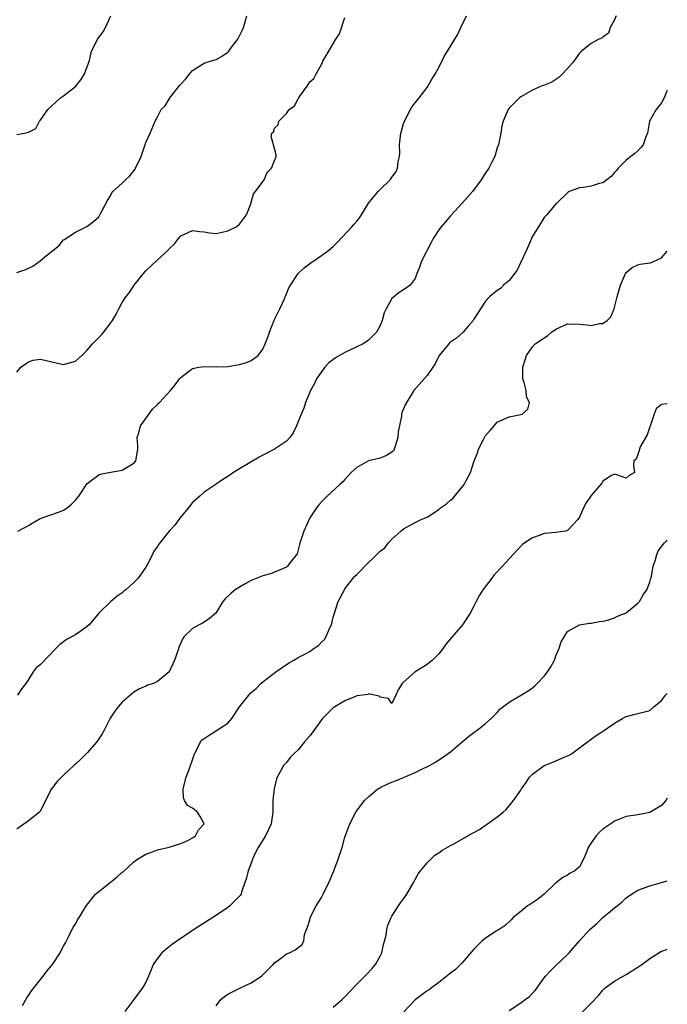
# Model space of a CAD drawing. Units: inches. Extents: x 2553000 to 2556000, y 1524000 to 1527000.
# Drawn here: x 2555890 to 2556000, y 1524940 to 1525108 of the extents above; entities that cross this region are included whole.
import ezdxf

# ---------------------------------------------------------------- set-up
doc = ezdxf.new("R2010")
doc.units = ezdxf.units.IN
doc.header["$MEASUREMENT"] = 0
doc.layers.add('LD25531524_2ft', color=254, linetype='Continuous')

msp = doc.modelspace()

# ---------------------------------------------------------------- linework, layer by layer
at = {"layer": 'LD25531524_2ft'}
for points, elevation in [([(2555889, 1525088.73), (2555890.35, 1525089), (2555891, 1525089.14), (2555892.23, 1525089.77), (2555892.9, 1525091), (2555893, 1525091.11), (2555894.3, 1525093), (2555895, 1525093.67), (2555896.48, 1525095), (2555897, 1525095.34), (2555899, 1525096.96), (2555899.94, 1525098.06), (2555900.52, 1525099), (2555901, 1525100.28), (2555901.4, 1525101.4), (2555901.75, 1525103), (2555902.63, 1525104.63), (2555902.78, 1525105), (2555903.73, 1525106.27), (2555904.16, 1525107), (2555905.04, 1525109)], 8346), ([(2555889, 1525065.19), (2555890.37, 1525065.63), (2555891, 1525065.91), (2555891.72, 1525066.28), (2555893, 1525067.17), (2555894.06, 1525068.06), (2555896.22, 1525069.78), (2555897, 1525070.76), (2555897.16, 1525070.84), (2555897.35, 1525071), (2555899, 1525072.09), (2555900.94, 1525073.06), (2555902.1, 1525073.9), (2555903, 1525074.71), (2555903.19, 1525075), (2555904.51, 1525077.49), (2555905, 1525078.25), (2555905.24, 1525078.76), (2555905.42, 1525079), (2555907, 1525080.42), (2555907.53, 1525081), (2555908.29, 1525081.71), (2555909.19, 1525082.81), (2555909.29, 1525083), (2555910.23, 1525085), (2555910.86, 1525086.86), (2555911, 1525087.4), (2555911.78, 1525089), (2555912.62, 1525091), (2555913, 1525091.76), (2555913.66, 1525093), (2555914.34, 1525093.66), (2555915.09, 1525094.91), (2555915.13, 1525095), (2555915.59, 1525095.59), (2555916.85, 1525097.15), (2555917, 1525097.36), (2555917.78, 1525098.22), (2555918.4, 1525099), (2555919, 1525099.68), (2555921, 1525100.91), (2555922.55, 1525101.45), (2555923, 1525101.56), (2555923.95, 1525102.05), (2555925, 1525102.8), (2555925.18, 1525103), (2555925.7, 1525103.7), (2555926.71, 1525105), (2555927, 1525105.61), (2555927.48, 1525106.52), (2555927.71, 1525107), (2555927.98, 1525107.98), (2555928.24, 1525109)], 8344), ([(2555889, 1525048.18), (2555889.71, 1525049), (2555891, 1525049.93), (2555891.81, 1525050.19), (2555893, 1525050.36), (2555893.79, 1525050.21), (2555895, 1525049.91), (2555897, 1525049.48), (2555899, 1525050.04), (2555899.53, 1525050.47), (2555900.08, 1525051), (2555901, 1525051.91), (2555901.94, 1525053), (2555903, 1525054.1), (2555903.46, 1525054.54), (2555903.86, 1525055), (2555905, 1525056.55), (2555905.36, 1525057), (2555905.95, 1525058.05), (2555906.43, 1525059), (2555907, 1525060.06), (2555907.59, 1525061), (2555908.21, 1525061.79), (2555909.02, 1525063), (2555910.61, 1525065), (2555911, 1525065.45), (2555913, 1525067.34), (2555914.81, 1525069), (2555914.9, 1525069.1), (2555915, 1525069.24), (2555915.9, 1525070.1), (2555916.61, 1525071), (2555917, 1525071.42), (2555919, 1525072.34), (2555920.16, 1525072.16), (2555921, 1525072.1), (2555921.93, 1525071.93), (2555923, 1525071.86), (2555924.07, 1525072.07), (2555925, 1525072.28), (2555926.46, 1525073), (2555927, 1525073.45), (2555928.18, 1525075), (2555928.93, 1525076.93), (2555928.95, 1525077.05), (2555929, 1525077.15), (2555929.39, 1525078.61), (2555929.75, 1525079), (2555931.21, 1525081), (2555931.72, 1525082.28), (2555932.48, 1525083), (2555933, 1525084.31), (2555933.24, 1525085), (2555933.29, 1525085.29), (2555932.79, 1525087), (2555932.43, 1525088.43), (2555932.51, 1525089), (2555932.78, 1525089.22), (2555933, 1525089.82), (2555933.61, 1525090.39), (2555933.74, 1525091), (2555935, 1525092.34), (2555935.5, 1525093), (2555936.37, 1525093.63), (2555937, 1525094.84), (2555937.08, 1525094.92), (2555937.12, 1525095), (2555937.32, 1525095.32), (2555938.53, 1525097), (2555938.74, 1525097.26), (2555939, 1525097.74), (2555939.69, 1525098.31), (2555940.04, 1525099), (2555941, 1525100.71), (2555941.15, 1525101), (2555941.25, 1525101.25), (2555942.23, 1525103), (2555943.42, 1525105), (2555944.09, 1525105.91), (2555945, 1525108.71)], 8342), ([(2555991.29, 1525109), (2555991, 1525108.32), (2555990.27, 1525107), (2555989.95, 1525106.05), (2555989, 1525105.38), (2555988.82, 1525105.18), (2555988.33, 1525105), (2555987, 1525104.27), (2555985.38, 1525103), (2555985.19, 1525102.81), (2555985, 1525102.66), (2555984.35, 1525101.65), (2555983.82, 1525101), (2555983, 1525100.04), (2555981.99, 1525099), (2555981.52, 1525098.48), (2555981, 1525098.12), (2555980.32, 1525097.68), (2555978.88, 1525097.12), (2555978.48, 1525097), (2555977, 1525096.33), (2555975.43, 1525095.43), (2555975, 1525095.16), (2555974.78, 1525095), (2555973, 1525093.22), (2555972.84, 1525093), (2555971.97, 1525091), (2555971.77, 1525090.23), (2555971.58, 1525089), (2555971.26, 1525087.26), (2555971.19, 1525087), (2555971, 1525086.47), (2555970.58, 1525085), (2555970.12, 1525084.12), (2555969.57, 1525083), (2555969.35, 1525082.65), (2555969, 1525082.2), (2555968.25, 1525081), (2555966.76, 1525079), (2555964.98, 1525077), (2555963.08, 1525074.92), (2555963, 1525074.86), (2555962.15, 1525073.85), (2555961.42, 1525073), (2555961, 1525072.44), (2555960.07, 1525071), (2555959.71, 1525070.28), (2555959.02, 1525069), (2555958, 1525067), (2555957.8, 1525066.2), (2555957.29, 1525065), (2555957, 1525064.16), (2555956.12, 1525063), (2555955, 1525062.21), (2555954.24, 1525061.76), (2555953, 1525060.71), (2555952.05, 1525059), (2555951.7, 1525058.3), (2555951.34, 1525057), (2555951, 1525056.13), (2555950.38, 1525055), (2555949, 1525053.6), (2555948.1, 1525053), (2555945.96, 1525051.96), (2555945, 1525051.52), (2555943.4, 1525050.6), (2555942.27, 1525049.73), (2555941.57, 1525049), (2555941, 1525048.24), (2555940.14, 1525047), (2555939.8, 1525046.2), (2555939.11, 1525045), (2555938.25, 1525043), (2555937.97, 1525042.03), (2555937.53, 1525041), (2555936.72, 1525039), (2555936.19, 1525037.81), (2555935.6, 1525037), (2555935, 1525036.37), (2555933, 1525035.02), (2555931.65, 1525034.35), (2555931, 1525033.98), (2555930.34, 1525033.66), (2555928.56, 1525032.56), (2555927, 1525031.66), (2555925.96, 1525031), (2555925, 1525030.34), (2555924.17, 1525029.83), (2555923, 1525029.01), (2555921, 1525027.66), (2555920.26, 1525027), (2555919, 1525025.92), (2555918.61, 1525025.39), (2555918.29, 1525025), (2555917, 1525023.48), (2555916.64, 1525023), (2555915.95, 1525022.05), (2555914.99, 1525021), (2555913.22, 1525018.78), (2555913, 1525018.4), (2555912.4, 1525017.6), (2555912.14, 1525017), (2555911.23, 1525015.23), (2555911, 1525014.84), (2555909.7, 1525013), (2555909, 1525012.21), (2555907.61, 1525011), (2555907.27, 1525010.73), (2555907, 1525010.45), (2555906.12, 1525009.88), (2555905.07, 1525009), (2555903, 1525007), (2555901.33, 1525005), (2555901, 1525004.72), (2555899, 1525003.3), (2555898.46, 1525003), (2555897.49, 1525002.51), (2555897, 1525002.11), (2555896.33, 1525001.67), (2555895.75, 1525001), (2555893, 1524998.15), (2555892.34, 1524997.66), (2555891.79, 1524997), (2555891, 1524995.67), (2555890.56, 1524995), (2555889.87, 1524994.13), (2555889.1, 1524993)], 8338), ([(2555889.21, 1525021), (2555891, 1525021.98), (2555891.62, 1525022.38), (2555892.69, 1525023), (2555893, 1525023.15), (2555896.31, 1525024.31), (2555897, 1525024.58), (2555897.61, 1525025), (2555898.36, 1525025.64), (2555899, 1525026.28), (2555899.57, 1525027), (2555901, 1525029.13), (2555901.48, 1525029.48), (2555903, 1525030.65), (2555903.24, 1525030.76), (2555904.69, 1525031), (2555907, 1525031.44), (2555909, 1525032.59), (2555909.33, 1525033), (2555909.65, 1525035), (2555909.66, 1525035.66), (2555909.54, 1525037), (2555909.81, 1525037.81), (2555910.13, 1525039), (2555911, 1525040.26), (2555912.18, 1525041.82), (2555913, 1525042.65), (2555913.16, 1525042.84), (2555913.34, 1525043), (2555915.23, 1525045), (2555916.02, 1525045.98), (2555916.75, 1525047), (2555917, 1525047.26), (2555919, 1525048.78), (2555920.07, 1525049), (2555921, 1525049.12), (2555923, 1525049.05), (2555925, 1525049.11), (2555927, 1525049.45), (2555928.19, 1525049.81), (2555929, 1525050.13), (2555930.17, 1525051), (2555931, 1525052.09), (2555931.41, 1525053), (2555931.84, 1525054.16), (2555932.13, 1525055), (2555932.95, 1525057.05), (2555933.59, 1525058.41), (2555933.9, 1525059), (2555934.66, 1525060.66), (2555934.81, 1525061), (2555935, 1525061.51), (2555935.44, 1525062.56), (2555935.7, 1525063), (2555937, 1525065), (2555938.05, 1525065.95), (2555939.18, 1525066.82), (2555941, 1525068.07), (2555942.27, 1525069), (2555943, 1525069.63), (2555943.69, 1525070.31), (2555946.18, 1525073), (2555946.56, 1525073.44), (2555947, 1525073.97), (2555947.48, 1525074.52), (2555947.83, 1525075), (2555949, 1525077.03), (2555950.64, 1525079), (2555951, 1525079.38), (2555952.7, 1525081), (2555952.84, 1525081.16), (2555953, 1525081.45), (2555953.68, 1525082.32), (2555953.99, 1525083), (2555954.08, 1525084.08), (2555954.33, 1525085), (2555954.38, 1525085.62), (2555954.31, 1525087), (2555954.45, 1525088.45), (2555954.55, 1525089), (2555954.66, 1525089.34), (2555955, 1525090.61), (2555955.14, 1525091), (2555956.2, 1525093), (2555956.49, 1525093.51), (2555957, 1525094.13), (2555957.67, 1525095), (2555959, 1525096.79), (2555959.82, 1525098.18), (2555960.34, 1525099), (2555961, 1525100.19), (2555961.95, 1525102.05), (2555962.49, 1525103), (2555964.22, 1525105.78), (2555964.77, 1525107), (2555965.73, 1525109)], 8340), ([(2556000, 1525096.27), (2555999.76, 1525095.76), (2555999.47, 1525095), (2555999, 1525094.15), (2555998.12, 1525093), (2555996.96, 1525091), (2555996.68, 1525089.32), (2555996.6, 1525089), (2555996.34, 1525088.34), (2555995.88, 1525087), (2555995.48, 1525086.52), (2555995, 1525085.98), (2555994.48, 1525085.52), (2555993.76, 1525085), (2555993, 1525084.39), (2555991.62, 1525083), (2555991.37, 1525082.63), (2555991, 1525082.27), (2555990.43, 1525081.57), (2555989.7, 1525081), (2555989, 1525080.51), (2555988.36, 1525080.36), (2555987, 1525079.93), (2555985.69, 1525079.69), (2555985, 1525079.66), (2555983.28, 1525079), (2555983.09, 1525078.91), (2555981.13, 1525077), (2555981, 1525076.89), (2555979.42, 1525075), (2555979.22, 1525074.78), (2555979, 1525074.59), (2555978.01, 1525073), (2555977, 1525071.41), (2555976.81, 1525071), (2555975.95, 1525069), (2555975, 1525066.95), (2555974.4, 1525065.6), (2555973, 1525063.84), (2555972.03, 1525063), (2555971.54, 1525062.46), (2555971, 1525062.09), (2555969.66, 1525061), (2555969, 1525060.27), (2555968.13, 1525059), (2555967, 1525057.23), (2555966.86, 1525057), (2555966.02, 1525056.02), (2555965.17, 1525055), (2555964.01, 1525053.99), (2555962.86, 1525053.14), (2555962.71, 1525053), (2555961.09, 1525051), (2555960.41, 1525049.59), (2555959.97, 1525049), (2555959, 1525047.6), (2555956.75, 1525045), (2555955.49, 1525043), (2555955.32, 1525042.68), (2555954.72, 1525041.28), (2555954.64, 1525041), (2555954.64, 1525040.64), (2555954.06, 1525037.94), (2555954.03, 1525037), (2555953.54, 1525035.54), (2555953.37, 1525035), (2555953.26, 1525034.75), (2555953, 1525034.47), (2555952.09, 1525033.91), (2555951, 1525033.45), (2555949, 1525033.03), (2555947, 1525031.86), (2555946.05, 1525031), (2555945, 1525029.85), (2555944.61, 1525029.39), (2555944.15, 1525029), (2555941.99, 1525027), (2555941, 1525026.04), (2555940.52, 1525025.48), (2555940.16, 1525025), (2555939, 1525023.27), (2555937.99, 1525021), (2555937.46, 1525019.46), (2555937.31, 1525019), (2555937.27, 1525018.73), (2555936.84, 1525017.16), (2555935.68, 1525015.68), (2555935.17, 1525015), (2555935, 1525014.86), (2555933, 1525013.98), (2555932.27, 1525013.73), (2555931, 1525013.4), (2555929, 1525012.58), (2555928.08, 1525012.08), (2555927, 1525011.46), (2555926.26, 1525011), (2555925.57, 1525010.43), (2555924.57, 1525009.44), (2555924.17, 1525009), (2555922.99, 1525007), (2555921.91, 1525006.09), (2555921, 1525005.47), (2555920.72, 1525005.28), (2555920.14, 1525005), (2555919, 1525004.37), (2555917.59, 1525003), (2555917.32, 1525002.68), (2555916.7, 1525001.31), (2555916.41, 1525000.41), (2555915.94, 1524999), (2555915.66, 1524998.34), (2555914.98, 1524997), (2555913, 1524995.34), (2555912.31, 1524995), (2555911.31, 1524994.69), (2555911, 1524994.51), (2555909.92, 1524994.08), (2555909, 1524993.49), (2555907, 1524991.78), (2555906.29, 1524991), (2555905.71, 1524990.29), (2555904.92, 1524989.08), (2555903.91, 1524987), (2555903.6, 1524986.4), (2555902.68, 1524985), (2555901, 1524983.15), (2555899.92, 1524982.08), (2555899, 1524981.2), (2555898.88, 1524981.12), (2555898.74, 1524981), (2555897, 1524979.31), (2555896.63, 1524979), (2555895.83, 1524978.17), (2555894.95, 1524977), (2555892.94, 1524973.06), (2555892.87, 1524973), (2555891, 1524971.53), (2555889, 1524970.1)], 8336), ([(2555889.98, 1524939.98), (2555890.7, 1524941.3), (2555891, 1524941.68), (2555891.52, 1524942.48), (2555893.48, 1524945), (2555894.13, 1524945.87), (2555895, 1524946.87), (2555895.1, 1524947), (2555896.39, 1524949), (2555896.6, 1524949.4), (2555897, 1524950.11), (2555897.29, 1524950.71), (2555897.96, 1524951.96), (2555898.65, 1524953.35), (2555899, 1524953.9), (2555899.39, 1524954.61), (2555899.64, 1524955), (2555900.91, 1524957.09), (2555902.46, 1524959), (2555903, 1524959.49), (2555906.06, 1524961.94), (2555907, 1524962.74), (2555907.16, 1524962.84), (2555909, 1524964.54), (2555909.62, 1524965), (2555911, 1524965.84), (2555911.9, 1524966.1), (2555913, 1524966.58), (2555915, 1524967.04), (2555917, 1524967.67), (2555918.17, 1524968.17), (2555919, 1524968.61), (2555919.48, 1524969), (2555920.02, 1524969.98), (2555920.97, 1524971), (2555920.3, 1524972.3), (2555919.82, 1524973), (2555919, 1524973.72), (2555918.14, 1524974.14), (2555917.65, 1524975), (2555917.46, 1524975.46), (2555917.4, 1524977), (2555917.92, 1524979), (2555918.47, 1524980.47), (2555919, 1524981.97), (2555919.34, 1524983), (2555919.72, 1524983.72), (2555920.34, 1524985), (2555920.65, 1524985.35), (2555921.83, 1524986.17), (2555923.06, 1524986.94), (2555925, 1524988.23), (2555925.68, 1524989), (2555927.01, 1524990.99), (2555928.61, 1524993), (2555929, 1524993.44), (2555929.84, 1524994.16), (2555930.66, 1524995), (2555931, 1524995.25), (2555933.19, 1524997), (2555935, 1524998.24), (2555935.48, 1524998.52), (2555936.25, 1524999), (2555937, 1524999.42), (2555937.91, 1524999.91), (2555939, 1525000.46), (2555939.76, 1525001), (2555940.51, 1525001.49), (2555941, 1525002.03), (2555941.49, 1525002.51), (2555941.79, 1525003), (2555942.39, 1525004.39), (2555942.7, 1525005), (2555943, 1525006.29), (2555943.19, 1525007), (2555943.85, 1525009), (2555944.9, 1525011), (2555945, 1525011.15), (2555946.42, 1525013), (2555946.69, 1525013.31), (2555947, 1525013.63), (2555947.72, 1525014.28), (2555948.41, 1525015), (2555950.46, 1525017), (2555951, 1525017.6), (2555951.82, 1525018.18), (2555952.45, 1525019), (2555953, 1525019.64), (2555954.54, 1525021), (2555955, 1525021.43), (2555957, 1525022.51), (2555958, 1525023), (2555959, 1525023.38), (2555961, 1525024.69), (2555961.33, 1525025), (2555962.34, 1525025.66), (2555963, 1525026.27), (2555963.42, 1525026.58), (2555965.35, 1525029), (2555965.68, 1525029.68), (2555966.4, 1525031), (2555967, 1525032.82), (2555967.6, 1525034.4), (2555967.8, 1525035), (2555968.57, 1525036.57), (2555968.8, 1525037), (2555968.89, 1525037.11), (2555969, 1525037.32), (2555969.8, 1525038.2), (2555970.46, 1525039), (2555971, 1525039.62), (2555972.12, 1525040.12), (2555973, 1525040.55), (2555975, 1525040.9), (2555975.23, 1525041), (2555976.18, 1525041.82), (2555976.48, 1525043), (2555975.97, 1525043.97), (2555975.9, 1525045), (2555975.59, 1525046.41), (2555975.38, 1525047), (2555975.34, 1525047.34), (2555975.36, 1525049), (2555975.74, 1525050.26), (2555975.95, 1525051), (2555977, 1525052.48), (2555977.47, 1525053), (2555979.6, 1525054.4), (2555980.26, 1525055), (2555981, 1525055.49), (2555983, 1525056.39), (2555985, 1525056.37), (2555986.25, 1525056.25), (2555987, 1525056.11), (2555988.45, 1525056.45), (2555989, 1525056.46), (2555989.75, 1525057), (2555990.38, 1525057.62), (2555990.94, 1525059), (2555991.44, 1525061), (2555991.81, 1525062.2), (2555992.01, 1525063), (2555992.88, 1525065), (2555993, 1525065.19), (2555993.99, 1525066.01), (2555995, 1525066.51), (2555995.4, 1525066.6), (2555997, 1525066.81), (2555997.15, 1525066.85), (2555997.55, 1525067), (2555999, 1525067.66), (2556000, 1525068.83)], 8334), ([(2556000, 1525042.74), (2555999, 1525042.63), (2555998.13, 1525041.87), (2555997.78, 1525041), (2555997.11, 1525039.11), (2555997, 1525038.84), (2555996.57, 1525037.43), (2555995.38, 1525035.38), (2555995.24, 1525035), (2555995.22, 1525034.78), (2555995, 1525034.08), (2555994.71, 1525033.29), (2555994.29, 1525033), (2555994.24, 1525032.24), (2555994.38, 1525031), (2555993.5, 1525030.5), (2555993, 1525030.04), (2555991.37, 1525030.63), (2555991, 1525030.74), (2555990.5, 1525030.5), (2555989, 1525029.55), (2555988.82, 1525029.18), (2555987, 1525027.08), (2555986.15, 1525025.85), (2555985.73, 1525025), (2555985, 1525023.4), (2555984.74, 1525023), (2555983.9, 1525022.1), (2555983, 1525021.09), (2555982.7, 1525021), (2555981, 1525020.76), (2555979, 1525020.58), (2555978.32, 1525020.32), (2555977, 1525019.87), (2555975.7, 1525019), (2555975.29, 1525018.71), (2555974.32, 1525017.68), (2555971.86, 1525015), (2555970.47, 1525013.53), (2555970.04, 1525013), (2555968.52, 1525011), (2555967.93, 1525010.07), (2555967.39, 1525009), (2555967, 1525008.19), (2555966.37, 1525007), (2555965.06, 1525005), (2555963.16, 1525002.84), (2555963, 1525002.62), (2555962.25, 1525001.75), (2555961.74, 1525001), (2555961, 1525000.04), (2555959.95, 1524999), (2555959, 1524998.23), (2555957, 1524997), (2555955, 1524995.21), (2555954.75, 1524995), (2555954.09, 1524993.91), (2555953.7, 1524993), (2555953, 1524991.58), (2555952.44, 1524992.44), (2555951, 1524992.63), (2555950.83, 1524992.83), (2555949, 1524993.21), (2555948.88, 1524993.13), (2555947, 1524992.86), (2555946.79, 1524992.79), (2555945, 1524992), (2555943, 1524990.81), (2555941.18, 1524989), (2555941, 1524988.79), (2555939.43, 1524986.57), (2555939, 1524986.04), (2555938.1, 1524985), (2555937, 1524983.67), (2555936.27, 1524983), (2555935.66, 1524982.34), (2555935, 1524981.47), (2555934.54, 1524981), (2555934.03, 1524980.03), (2555933.43, 1524979), (2555933.32, 1524978.68), (2555932.91, 1524977), (2555932.71, 1524975), (2555932.71, 1524973), (2555932.43, 1524971), (2555931.97, 1524970.03), (2555931.45, 1524969), (2555930.19, 1524967), (2555929.78, 1524966.22), (2555929.24, 1524965), (2555929, 1524964.32), (2555928.47, 1524963), (2555928.2, 1524961.8), (2555927.91, 1524961), (2555927.33, 1524959.33), (2555927.27, 1524959), (2555927.16, 1524958.84), (2555925.38, 1524957), (2555925, 1524956.76), (2555924.25, 1524956.25), (2555922.44, 1524955), (2555919, 1524952.78), (2555916.31, 1524951), (2555915.55, 1524950.45), (2555915, 1524950), (2555914.42, 1524949.58), (2555913.77, 1524949), (2555913, 1524948.04), (2555912.3, 1524947), (2555911.91, 1524946.09), (2555911.47, 1524945), (2555911, 1524943.99), (2555910.48, 1524943), (2555909, 1524941.03), (2555907.42, 1524939)], 8332), ([(2555923, 1524939.93), (2555923.82, 1524941), (2555924.44, 1524941.56), (2555925, 1524941.91), (2555927.06, 1524942.94), (2555929, 1524943.85), (2555930.74, 1524945), (2555931, 1524945.23), (2555932.75, 1524947), (2555933, 1524947.3), (2555934.15, 1524948.15), (2555935, 1524948.81), (2555935.53, 1524949), (2555936.52, 1524949.48), (2555937, 1524949.9), (2555937.62, 1524950.38), (2555937.96, 1524951), (2555938.1, 1524952.1), (2555938.42, 1524953), (2555938.61, 1524953.39), (2555939, 1524954.65), (2555939.09, 1524955), (2555940.11, 1524957), (2555941, 1524958.47), (2555941.27, 1524959), (2555942.25, 1524961), (2555942.46, 1524961.54), (2555943.12, 1524963), (2555943.87, 1524965), (2555944.5, 1524967), (2555945, 1524968.74), (2555945.59, 1524970.41), (2555945.85, 1524971), (2555946.83, 1524973), (2555947, 1524973.25), (2555948.32, 1524975), (2555949, 1524975.66), (2555950.63, 1524977), (2555950.86, 1524977.14), (2555951, 1524977.2), (2555952.2, 1524977.8), (2555953, 1524978.11), (2555953.62, 1524978.38), (2555955, 1524978.92), (2555957, 1524979.77), (2555958.57, 1524980.57), (2555959, 1524980.77), (2555960.43, 1524981.57), (2555961, 1524981.94), (2555961.67, 1524982.33), (2555963, 1524983.34), (2555965.01, 1524985), (2555966.08, 1524985.92), (2555967.21, 1524986.79), (2555967.55, 1524987), (2555969, 1524988.15), (2555969.94, 1524989), (2555971, 1524990.06), (2555971.42, 1524990.58), (2555973, 1524991.82), (2555976.24, 1524993.76), (2555977, 1524994.24), (2555977.42, 1524994.58), (2555977.79, 1524995), (2555979, 1524996.25), (2555979.56, 1524997), (2555980.15, 1524997.85), (2555980.73, 1524999), (2555981, 1524999.74), (2555981.55, 1525001), (2555981.89, 1525002.11), (2555983, 1525003.86), (2555985, 1525004.98), (2555986.71, 1525005.29), (2555987, 1525005.29), (2555988.41, 1525005.59), (2555989, 1525005.61), (2555989.78, 1525005.78), (2555991, 1525006.19), (2555991.53, 1525006.47), (2555993, 1525007.04), (2555995, 1525008.72), (2555995.24, 1525009), (2555995.89, 1525010.11), (2555996.52, 1525011), (2555997, 1525012.32), (2555997.22, 1525013), (2555997.28, 1525013.28), (2555997.59, 1525015), (2555997.91, 1525015.91), (2555998.2, 1525017), (2555998.42, 1525017.58), (2555999, 1525018.36), (2555999.51, 1525019), (2556000, 1525019.49)], 8330), ([(2555943, 1524939.73), (2555944.53, 1524941), (2555945, 1524941.45), (2555947, 1524943.64), (2555948.41, 1524945), (2555948.69, 1524945.31), (2555949.66, 1524946.34), (2555950.24, 1524947), (2555951, 1524948.4), (2555951.28, 1524949), (2555951.58, 1524950.42), (2555951.75, 1524951), (2555952.03, 1524952.03), (2555952.16, 1524953), (2555952.3, 1524953.7), (2555952.88, 1524955), (2555953, 1524955.23), (2555954.14, 1524957), (2555954.49, 1524957.51), (2555955, 1524958.19), (2555955.55, 1524959), (2555956.81, 1524961.19), (2555957, 1524961.51), (2555957.52, 1524962.48), (2555957.89, 1524963), (2555959, 1524964.37), (2555960.35, 1524965.65), (2555961, 1524966.06), (2555961.53, 1524966.47), (2555963, 1524967.31), (2555963.67, 1524967.67), (2555966.65, 1524969.35), (2555967, 1524969.57), (2555967.94, 1524970.06), (2555969, 1524970.8), (2555969.33, 1524971), (2555971, 1524972.19), (2555972, 1524973), (2555972.52, 1524973.48), (2555973, 1524974.08), (2555973.77, 1524975), (2555975, 1524976.77), (2555975.13, 1524977), (2555975.91, 1524978.09), (2555976.51, 1524979), (2555977, 1524979.51), (2555979, 1524980.97), (2555980.47, 1524981.53), (2555982.4, 1524982.4), (2555983, 1524982.62), (2555983.26, 1524982.74), (2555983.67, 1524983), (2555986.41, 1524985), (2555987, 1524985.49), (2555987.88, 1524986.12), (2555989.28, 1524987), (2555991, 1524988.24), (2555992.36, 1524989), (2555992.76, 1524989.24), (2555993, 1524989.36), (2555994.3, 1524989.7), (2555995, 1524989.84), (2555995.89, 1524990.11), (2555997, 1524990.37), (2555997.71, 1524991), (2555999, 1524992.1), (2555999.7, 1524993), (2556000, 1524993.3)], 8328), ([(2556000, 1524975.41), (2555999.73, 1524975), (2555999, 1524974.17), (2555997, 1524972.95), (2555995, 1524972.56), (2555993, 1524972.25), (2555991, 1524971.46), (2555990.35, 1524971), (2555989, 1524970.1), (2555988.42, 1524969.58), (2555987.89, 1524969), (2555987, 1524967.76), (2555986.5, 1524967), (2555986.11, 1524965.89), (2555985.69, 1524965), (2555985, 1524963.67), (2555984.24, 1524963), (2555983.43, 1524962.57), (2555983, 1524962.27), (2555982.16, 1524961.84), (2555981, 1524960.96), (2555978.99, 1524959), (2555977.88, 1524958.12), (2555977, 1524957.55), (2555976.68, 1524957.32), (2555976.13, 1524957), (2555975, 1524956.05), (2555973.68, 1524955), (2555973.37, 1524954.63), (2555972.35, 1524953.65), (2555971.3, 1524953), (2555971, 1524952.79), (2555970.46, 1524952.46), (2555969, 1524951.51), (2555968.38, 1524951), (2555967.68, 1524950.32), (2555967, 1524949.63), (2555965, 1524947.3), (2555964.73, 1524947), (2555963.85, 1524946.15), (2555963, 1524945.51), (2555962.73, 1524945.27), (2555961, 1524943.91), (2555959.75, 1524943), (2555959.35, 1524942.65), (2555959, 1524942.49), (2555957, 1524940.98), (2555955.06, 1524938.94)], 8326), ([(2555973, 1524939.14), (2555975, 1524940.46), (2555975.77, 1524941), (2555976.47, 1524941.53), (2555977, 1524942.1), (2555977.46, 1524942.54), (2555979, 1524944.75), (2555979.22, 1524945), (2555980.07, 1524945.93), (2555981, 1524946.82), (2555983, 1524948.68), (2555983.28, 1524949), (2555985, 1524951.06), (2555986.81, 1524953), (2555987.97, 1524954.03), (2555989, 1524955.02), (2555991, 1524956.69), (2555991.42, 1524957), (2555992.29, 1524957.71), (2555993, 1524958.4), (2555993.88, 1524959), (2555995, 1524959.7), (2555997, 1524960.45), (2555999.03, 1524961.03), (2556000, 1524961.26)], 8324), ([(2555985.33, 1524938.67), (2555987, 1524940.42), (2555988.29, 1524941.71), (2555989, 1524942.6), (2555989.4, 1524943), (2555991, 1524944.13), (2555992.45, 1524945), (2555993, 1524945.29), (2555995, 1524946.54), (2555995.67, 1524947), (2555997, 1524948.03), (2555999, 1524949.28), (2555999.39, 1524949.39), (2556000, 1524949.6)], 8322)]:
    msp.add_lwpolyline(points, dxfattribs=dict(at, elevation=elevation))

doc.saveas('drawing.dxf')
